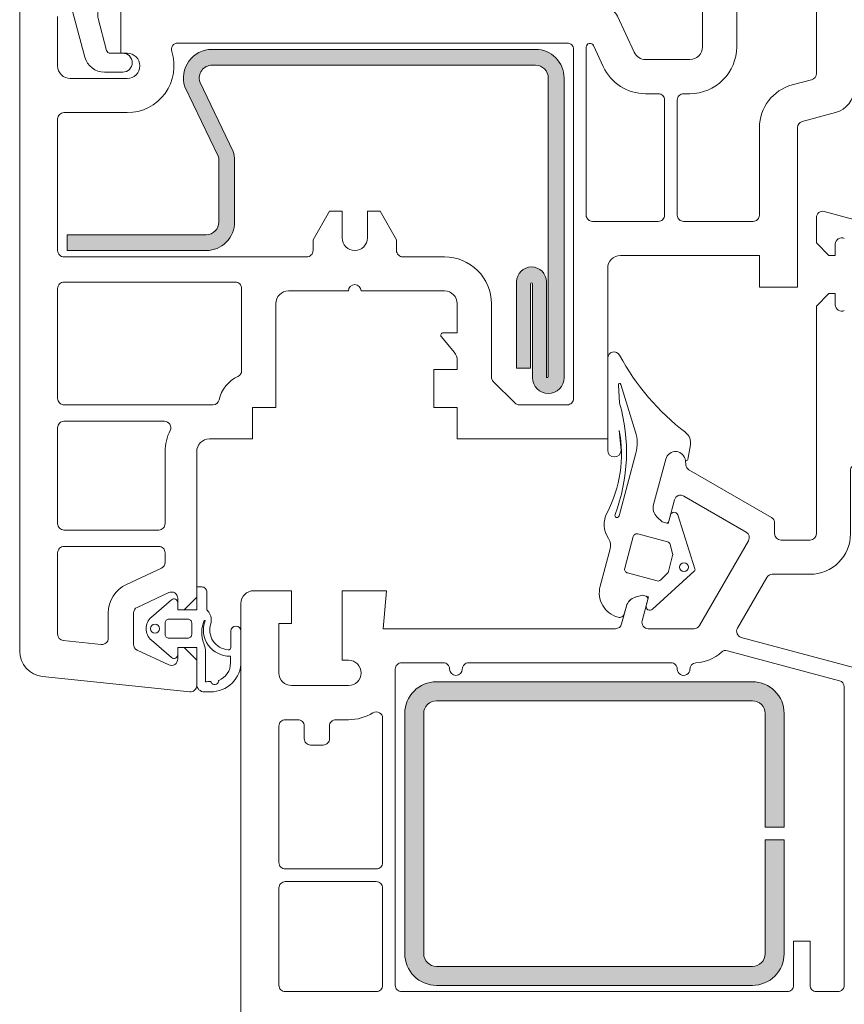
# Model space of a CAD drawing. Extents: x 0 to 1050, y 0 to 1485.
# Drawn here: x 271 to 336, y 477 to 555 of the extents above; entities that cross this region are included whole.
import ezdxf

# ---------------------------------------------------------------- set-up
doc = ezdxf.new("R2010")
doc.units = 0
doc.layers.add('20-ANSICHT-10', color=8, linetype='CONTINUOUS', lineweight=9)

msp = doc.modelspace()

# ---------------------------------------------------------------- hatches: boundary and pattern name
at = {"layer": '20-ANSICHT-10'}
h = msp.add_hatch(color=256, dxfattribs=at)
edge = h.paths.add_edge_path()
edge.add_arc((286.2, 550.3), 1, 90, 198.03429, ccw=False)
edge.add_line((286.2, 551.3), (311.8, 551.3))
edge.add_arc((311.8, 550.3), 1, 0, 90, ccw=False)
edge.add_line((312.8, 550.3), (312.8, 526.675))
edge.add_arc((312.725, 526.675), 0.075, -180, 0, ccw=False)
edge.add_line((312.65, 526.675), (312.65, 534.175))
edge.add_arc((311.475, 534.175), 1.175, 0, 180)
edge.add_line((310.3, 534.175), (310.3, 527.35))
edge.add_line((310.3, 527.35), (311.4, 527.35))
edge.add_line((311.4, 527.35), (311.4, 534.025))
edge.add_arc((311.475, 534.025), 0.075, 0, 180, ccw=False)
edge.add_line((311.55, 534.025), (311.55, 526.6))
edge.add_arc((312.8, 526.6), 1.25, 180, 360)
edge.add_line((314.05, 526.6), (314.05, 550.3))
edge.add_arc((311.8, 550.3), 2.25, 0, 90)
edge.add_line((311.8, 552.55), (286.2, 552.55))
edge.add_arc((286.2, 550.3), 2.25, 90, 198.03429)
edge.add_line((284.061, 549.603), (286.701, 544.101))
edge.add_arc((285.75, 543.791), 1, 0, 18.03429, ccw=False)
edge.add_line((286.75, 543.791), (286.75, 538.9))
edge.add_arc((285.75, 538.9), 1, -90, 0, ccw=False)
edge.add_line((285.75, 537.9), (274.75, 537.9))
edge.add_line((274.75, 537.9), (274.75, 536.65))
edge.add_line((274.75, 536.65), (285.75, 536.65))
edge.add_arc((285.75, 538.9), 2.25, 270, 360)
edge.add_line((288, 538.9), (288, 543.791))
edge.add_arc((285.75, 543.791), 2.25, 0, 18.03429)
edge.add_line((287.889, 544.488), (285.249, 549.99))
h = msp.add_hatch(color=256, dxfattribs=at)
edge = h.paths.add_edge_path()
edge.add_line((301.45, 481.05), (301.45, 500.05))
edge.add_arc((303.95, 500.05), 2.5, 90, 180, ccw=False)
edge.add_line((303.95, 502.55), (328.95, 502.55))
edge.add_arc((328.95, 500.05), 2.5, 0, 90, ccw=False)
edge.add_line((331.45, 500.05), (331.45, 491.05))
edge.add_line((331.45, 491.05), (329.95, 491.05))
edge.add_line((329.95, 491.05), (329.95, 500.05))
edge.add_arc((328.95, 500.05), 1, 0, 90)
edge.add_line((328.95, 501.05), (303.95, 501.05))
edge.add_arc((303.95, 500.05), 1, 90, 180)
edge.add_line((302.95, 500.05), (302.95, 481.05))
edge.add_arc((303.95, 481.05), 1, 180, 270)
edge.add_line((303.95, 480.05), (328.95, 480.05))
edge.add_arc((328.95, 481.05), 1, 270, 360)
edge.add_line((329.95, 481.05), (329.95, 490.05))
edge.add_line((329.95, 490.05), (331.45, 490.05))
edge.add_line((331.45, 490.05), (331.45, 481.05))
edge.add_arc((328.95, 481.05), 2.5, -90, 0, ccw=False)
edge.add_line((328.95, 478.55), (303.95, 478.55))
edge.add_arc((303.95, 481.05), 2.5, 180, 270, ccw=False)

# ---------------------------------------------------------------- linework, layer by layer
for p, q in [((334.629, 539.733), (345.018, 536.949)), ((334, 537.25), (334, 539.25)), ((335, 536.25), (334, 537.25)), ((335.5, 537.15), (335.5, 536.25)), ((335.5, 536.25), (335, 536.25)), ((334, 532.25), (335, 533.25)), ((335, 533.25), (335.5, 533.25)), ((335.5, 533.25), (335.5, 532.35)), ((334, 514.25), (334, 532.25)), ((321.128, 516.559), (322.094, 520.163)), ((323.649, 520.027), (323.677, 519.701)), ((323.925, 519.311), (330.45, 515.544)), ((322.782, 516.935), (322.33, 515.248)), ((328.45, 514.39), (323.515, 517.239)), ((321.795, 515.185), (321.387, 515.593)), ((322.085, 515.107), (321.795, 515.185)), ((330.7, 515.111), (330.7, 514.25)), ((324.761, 507), (328.633, 513.707)), ((331.2, 513.75), (333.5, 513.75)), ((289.5, 509.75), (292.5, 509.75)), ((292.5, 509.75), (292.5, 507.15)), ((296.5, 504.25), (296.5, 509.75)), ((296.5, 509.75), (300, 509.75)), ((300, 509.75), (299.738, 506.75)), ((319.685, 509.24), (320.242, 509.389)), ((320.242, 509.389), (320.532, 509.311)), ((288.5, 439.75), (288.5, 508.75)), ((318.599, 507.121), (318.978, 508.532)), ((320.674, 509.066), (320.222, 507.379)), ((292.5, 507.15), (291.5, 507.15)), ((291.5, 507.15), (291.5, 503.25)), ((299.738, 506.75), (318.116, 506.75)), ((320.705, 506.75), (324.328, 506.75)), ((297, 504.25), (296.5, 504.25)), ((292.5, 502.25), (297, 502.25))]:
    msp.add_line(p, q, dxfattribs=at)
for points in [[(294.5, 571.523, -0.23607), (295.1, 572.723, 0.23607), (295.5, 573.523), (295.5, 573.75), (273.482, 567.85, 0.339454), (272, 565.919), (272, 557.75), (275, 557.75), (275, 556.25), (276.156, 551.936, 0.339454), (277.701, 550.75), (279.15, 550.75, 1), (279.15, 552.25), (278.165, 552.25, -0.339454), (277.876, 552.472), (277.201, 554.991, -0.493145), (278.167, 556.25), (279, 556.25), (279, 557.75), (290.5, 557.75), (290.5, 561.25, -0.414214), (291, 561.75), (294.5, 561.75), (294.5, 571.53)], [(325, 566.25), (325, 552.75, -0.414214), (324, 551.75), (320.502, 551.75, -0.291473), (319.596, 552.327), (318.269, 555.173, 0.291473)], [(279, 557.75), (279, 552.25), (279.5, 552.25, -1), (279.5, 550.25), (275, 550.25, -0.414214), (274, 551.25), (274, 555.15)], [(271, 556.75), (271, 504.967, 0.383864), (272.791, 502.978), (284.448, 501.753, 0.445229), (285, 502.25), (285, 504.25), (284, 505.25), (283.5, 505.25), (283.5, 504.35, -0.548619), (282.789, 503.897), (280.289, 505.063, -0.291473), (280, 505.516), (280, 507.984, -0.291473), (280.289, 508.437), (282.789, 509.603, -0.548619), (283.5, 509.15), (283.5, 508.25), (284, 508.25), (285, 509.25), (285, 520.75, -0.414214), (286, 521.75), (289.4, 521.75), (289.4, 524.25), (291.25, 524.25), (291.25, 532.45, -0.414214), (292.25, 533.45), (297, 533.45, -1), (298, 533.45), (304.6, 533.45, -0.414214), (305.6, 532.45), (305.6, 530.15), (304.5, 530.15, 0.63707), (304.347, 529.821), (305.366, 528.607, -0.176327), (305.6, 527.964), (305.6, 527.25), (303.75, 527.25), (303.75, 524.25), (305.6, 524.25), (305.6, 521.75), (317.5, 521.75), (317.5, 535.25, -0.414214), (318.5, 536.25), (329.5, 536.25), (329.5, 533.75), (332.5, 533.75), (332.5, 546.366, -0.339454), (332.871, 546.849), (335.518, 547.559, 0.339454), (337, 549.49)], [(323.666, 522.256, -0.107083), (318.44, 528.374, 0.779348), (317.5, 528.137), (317.5, 520.852, 1), (318.554, 520.852), (318.402, 522.426, -0.169875), (317.447, 515.914, 0.275145), (317.559, 513.871, -0.216702), (317.695, 513.054), (316.903, 510.1, 0.414214), (318.317, 507.651, 0.414214), (318.807, 507.934), (318.978, 508.532, -0.259669), (319.685, 509.24), (320.242, 509.389), (320.725, 509.26), (320.544, 508.583, 0.748349), (321.036, 508.284), (324.341, 511.285, 0.293963), (324.397, 511.494), (323.035, 515.745, 0.748349), (322.459, 515.731), (322.278, 515.055), (321.795, 515.185), (321.387, 515.593, -0.267949), (321.128, 516.559), (322.094, 520.163, -0.8391), (323.649, 520.027, 0.42204), (323.836, 520.132), (324.044, 521.282, 0.282873), (323.663, 522.258)], [(300.7, 503.25), (300.7, 503.55, -0.414214), (301.2, 504.05), (304.5, 504.05, -0.414214), (305, 503.55, 1), (306, 503.55, -0.414214), (306.5, 504.05), (322.5, 504.05, -0.414214), (323, 503.55, 1.002003), (324, 503.552, -0.401815), (324.477, 504.053, 0.176234), (326.496, 504.896, -0.256964), (326.964, 505.011), (335.829, 502.636, -0.339454), (336.2, 502.153), (336.2, 478.55, -0.414214), (335.7, 478.05), (334, 478.05, -0.414214), (333.5, 478.55), (333.5, 482.05), (332.2, 482.05), (332.2, 478.55, -0.414214), (331.7, 478.05), (301.2, 478.05, -0.414214), (300.7, 478.55), (300.7, 503.55)]]:
    msp.add_lwpolyline(points, format="xyb", dxfattribs=at)
for points in [[(329.5, 539.45, -0.414214), (329, 538.95), (323.5, 538.95, -0.414214), (323, 539.45), (323, 548.55, -0.414214), (323.5, 549.05), (324, 549.05, 0.414214), (327.7, 552.75), (327.7, 563.589, -0.291473), (327.989, 564.042), (330.557, 565.24, 0.291473), (332, 567.506), (332, 568.208, -0.493145), (332.629, 568.691), (333.629, 568.423, -0.339454), (334, 567.94), (334, 550.641, -0.339454), (333.629, 550.158), (332.094, 549.747, 0.339454), (329.5, 546.366)], [(318.269, 555.173), (319.596, 552.327, 0.291473), (320.502, 551.75), (324, 551.75, 0.414214), (325, 552.75), (325, 556.75), (324, 557.75), (282.5, 557.75), (282.147, 555.75), (317.363, 555.75, -0.291473)], [(296.5, 539.75), (296.5, 537.65, 1), (298.5, 537.65), (298.5, 539.75), (299.5, 539.75), (300.8, 537.498), (300.8, 536.65, 0.414214), (301.3, 536.15), (304.6, 536.15, -0.414214), (308.3, 532.45), (308.3, 526.657, 0.198912), (308.446, 526.304), (310.154, 524.596, 0.198912), (310.507, 524.45), (314.3, 524.45, 0.414214), (314.8, 524.95), (314.8, 552.55, 0.414214), (314.3, 553.05), (283.494, 553.05, 0.509693), (283.018, 552.395, -0.509693), (279.5, 547.55), (274.5, 547.55, 0.414214), (274, 547.05), (274, 536.65, 0.414214), (274.5, 536.15), (293.7, 536.15, 0.414214), (294.2, 536.65), (294.2, 537.498), (295.5, 539.75)], [(315.8, 539.45), (315.8, 552.726, -0.802585), (316.372, 552.853), (317.149, 551.186, 0.291325), (320.5, 549.05), (321.5, 549.05, -0.414214), (322, 548.55), (322, 539.45, -0.414214), (321.5, 538.95), (316.3, 538.95, -0.414214)], [(285.249, 549.99, -0.509714), (286.2, 551.3), (311.8, 551.3, -0.414214), (312.8, 550.3), (312.8, 526.675, -1), (312.65, 526.675), (312.65, 534.175, 1), (310.3, 534.175), (310.3, 527.35), (311.4, 527.35), (311.4, 534.025, -1), (311.55, 534.025), (311.55, 526.6, 1), (314.05, 526.6), (314.05, 550.3, 0.414214), (311.8, 552.55), (286.2, 552.55, 0.509714), (284.061, 549.603), (286.701, 544.101, -0.078852), (286.75, 543.791), (286.75, 538.9, -0.414214), (285.75, 537.9), (274.75, 537.9), (274.75, 536.65), (285.75, 536.65, 0.414214), (288, 538.9), (288, 543.791, 0.078852), (287.889, 544.488)], [(274.5, 524.45, -0.414214), (274, 524.95), (274, 533.65, -0.414214), (274.5, 534.15), (288.05, 534.15, -0.414214), (288.55, 533.65), (288.55, 527.151, -0.291696), (288.261, 526.698, 0.23276), (286.765, 524.841, -0.351), (286.278, 524.45)], [(318.54, 526.067), (319.698, 522.296, -0.140863), (319.728, 520.639), (318.395, 515.667, -1.074967), (318.081, 515.776, 0.162798), (318.437, 524.589), (318.345, 526.031, -0.889406)], [(274, 522.65, -0.414214), (274.5, 523.15), (282.454, 523.15, -0.559434), (282.9, 522.424, 0.1179), (282.5, 520.75), (282.5, 515.05, -0.414214), (282, 514.55), (274.5, 514.55, -0.414214), (274, 515.05)], [(333.5, 511.05, 0.414214), (336.7, 514.25), (336.7, 519.25, -0.414214), (337.2, 519.75), (343, 519.75, -0.414214), (343.5, 519.25), (343.5, 502.578, -0.493145), (342.871, 502.095), (328.064, 506.062, -0.493145), (327.76, 506.795), (330.073, 510.8, -0.267949), (330.506, 511.05)], [(318.847, 511.523), (319.52, 514.034, -0.414214), (319.887, 514.246), (322.232, 513.618, -0.267949), (322.444, 513.406), (322.637, 512.685, -0.131652), (322.637, 512.53), (322.299, 511.267, -0.131652), (322.221, 511.133), (321.693, 510.605, -0.267949), (321.403, 510.527), (319.059, 511.155, -0.414214)], [(274.5, 513.25), (282, 513.25, -0.414214), (282.5, 512.75), (282.5, 511.994, -0.291473), (282.211, 511.541), (279.443, 510.25, 0.291473), (278, 507.984), (278, 506.002, -0.445229), (277.448, 505.505), (274.448, 505.82, -0.383864), (274, 506.318), (274, 512.75, -0.414214)], [(281.417, 507.659), (283.004, 509.027, -0.641722), (283.5, 508.8), (283.5, 508.25), (285, 508.25), (285, 510.05), (285.4, 510.05, -0.414214), (285.8, 509.65), (285.8, 508.25), (285.946, 508.06, -0.247781), (286.105, 507.14, 0.485756), (287.485, 505.075, 0.437057), (287.7, 505.274), (287.7, 506.55, -1), (288.5, 506.55), (288.5, 504.15, -0.414214), (286.1, 501.75), (285.6, 501.75, -0.414214), (285, 502.35), (285, 505.25), (283.5, 505.25), (283.5, 504.7, -0.641722), (283.004, 504.473), (281.417, 505.841, -0.458292)], [(284.3, 506, 0.414214), (284.6, 506.3), (284.6, 507.2, 0.414214), (284.3, 507.5), (282.8, 507.5, 0.414214), (282.5, 507.2), (282.5, 506.3, 0.414214), (282.8, 506)], [(286.72, 502.596, -0.792718), (286.142, 502.513, 0.335777), (286.039, 502.576, -0.009884), (285.7, 502.55), (285.7, 504.853, 0.093119), (285.564, 505.579, -0.195884), (285.592, 507.39, -0.974663), (285.657, 507.364, 0.524149), (287.626, 504.574, -0.536459), (287.673, 504.505), (287.673, 504.037, -0.304563), (286.741, 502.648, 0.143362)], [(301.45, 481.05), (301.45, 500.05, -0.414214), (303.95, 502.55), (328.95, 502.55, -0.414214), (331.45, 500.05), (331.45, 491.05), (329.95, 491.05), (329.95, 500.05, 0.414214), (328.95, 501.05), (303.95, 501.05, 0.414214), (302.95, 500.05), (302.95, 481.05, 0.414214), (303.95, 480.05), (328.95, 480.05, 0.414214), (329.95, 481.05), (329.95, 490.05), (331.45, 490.05), (331.45, 481.05, -0.414214), (328.95, 478.55), (303.95, 478.55, -0.414214)], [(294, 497.55, -0.414214), (293.5, 498.05), (293.5, 499.05, 0.414214), (293, 499.55), (292, 499.55, 0.414214), (291.5, 499.05), (291.5, 488.25, 0.414214), (292, 487.75), (299.2, 487.75, 0.414214), (299.7, 488.25), (299.7, 499.672, 0.586627), (298.938, 500.098, -0.138709), (297, 499.55), (296, 499.55, 0.414214), (295.5, 499.05), (295.5, 498.05, -0.414214), (295, 497.55)], [(291.5, 478.55, 0.414214), (292, 478.05), (299.2, 478.05, 0.414214), (299.7, 478.55), (299.7, 486.25, 0.414214), (299.2, 486.75), (292, 486.75, 0.414214), (291.5, 486.25)]]:
    msp.add_lwpolyline(points, format="xyb", close=True, dxfattribs=at)
for centre in [(323.53, 511.614), (281.7, 506.75)]:
    msp.add_circle(centre, 0.35, dxfattribs=at)
for centre, radius, start, end in [((334.5, 539.25), 0.5, 75, 180), ((336, 537.15), 0.5, 65, 180), ((336, 532.35), 0.5, 180, 295), ((322.859, 519.958), 0.792, 5, 165), ((324.175, 519.744), 0.5, 185, 240), ((323.265, 516.806), 0.5, 60, 165), ((322.094, 516.3), 1, 165, 225), ((330.2, 515.111), 0.5, 0, 60), ((322.137, 515.3), 0.2, 255, 345), ((328.2, 513.957), 0.5, 330, 60), ((331.2, 514.25), 0.5, 180, 270), ((333.5, 514.25), 0.5, 270, 0), ((289.5, 508.75), 1, 90, 180), ((319.944, 508.274), 1, 105, 165), ((320.48, 509.118), 0.2, 345, 75), ((318.116, 507.25), 0.5, 270, 345), ((320.705, 507.25), 0.5, 165, 270), ((324.328, 507.25), 0.5, 270, 330), ((297, 503.25), 1, 270, 90), ((292.5, 503.25), 1, 180, 270)]:
    msp.add_arc(centre, radius, start, end, dxfattribs=at)

doc.saveas('drawing.dxf')
